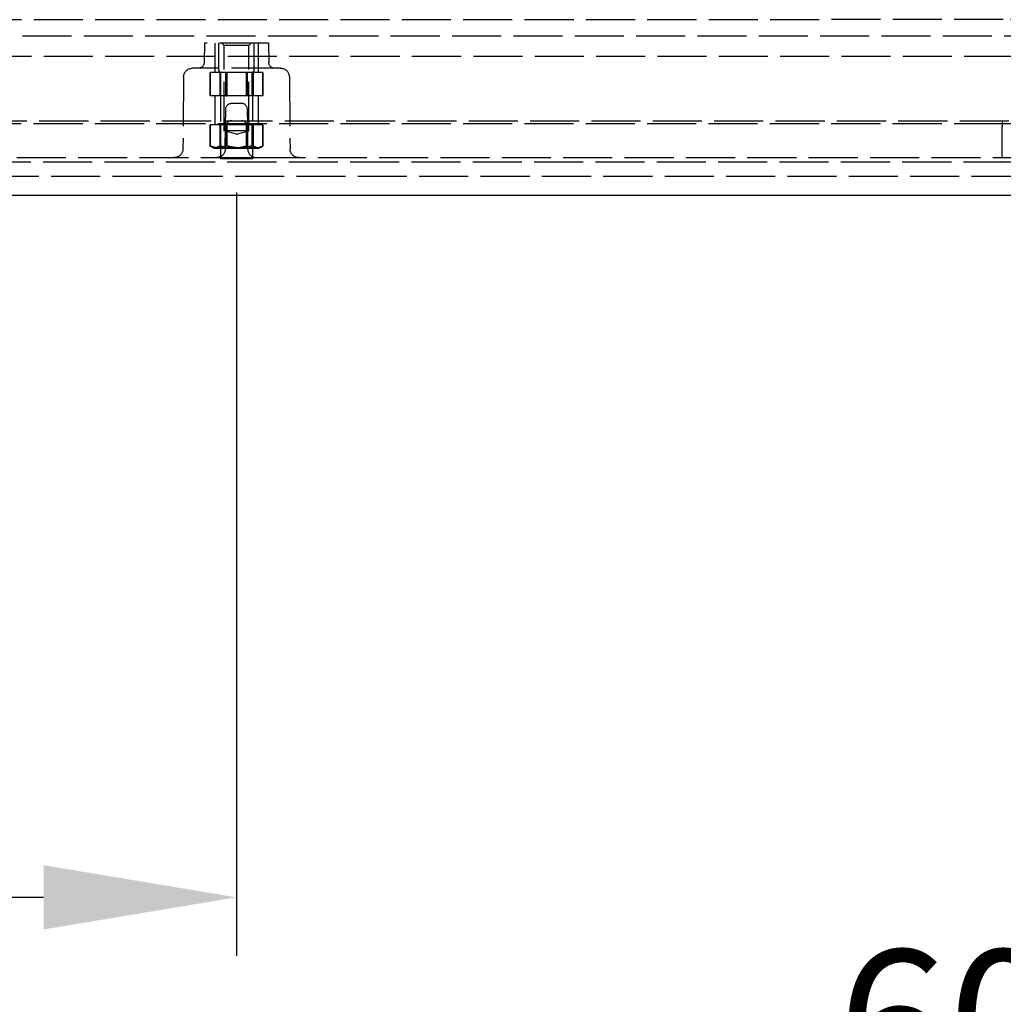
# Model space of a CAD drawing. Units: millimetres. Extents: x 63 to 4291, y 73 to 3057.
# Drawn here: x 747 to 915, y 513 to 681 of the extents above; entities that cross this region are included whole.
import ezdxf

# ---------------------------------------------------------------- set-up
doc = ezdxf.new("R2010")
doc.units = ezdxf.units.MM
doc.header["$LTSCALE"] = 2
doc.header["$PDSIZE"] = -1
doc.linetypes.add('Dashed', pattern=[5.7, 4.56, -1.14])
for name, color, linetype in [('Dimensions', 7, 'Continuous'), ('Hidden (ISO)', 7, 'Dashed'), ('Visible (ISO)', 7, 'Continuous')]:
    doc.layers.add(name, color=color, linetype=linetype)
doc.styles.get("Standard").update_dxf_attribs({"font": 'romans.shx', "width": 0.8})
doc.dimstyles.new('SLDDIMSTYLE2', dxfattribs={"dimscale": 10, "dimtxt": 2.5, "dimasz": 3.302, "dimexe": 1, "dimexo": 1, "dimgap": 0.926042, "dimtad": 1, "dimdec": 0, "dimrnd": 1e-09, "dimzin": 12, "dimdsep": 46, "dimtxsty": 'Standard', "dimcen": 2, "dimadec": 0, "dimazin": 3, "dimtfac": 1, "dimtdec": 0, "dimtmove": 0, "dimatfit": 0, "dimfxl": 1, "dimfrac": 2, "dimtolj": 1, "dimtzin": 12, "dimarcsym": 0})

# ---------------------------------------------------------------- blocks, each defined once
blk = doc.blocks.new('HYDRA  685_Sheet_VIEW2')
at = {"layer": 'Hidden (ISO)', "ltscale": 0.921053}
for p, q in [((0, -129.18), (-219.63, -129.2)), ((219.63, -129.2), (0, -129.18)), ((229.08, -132), (-229.08, -132)), ((-136.7, -133.2), (-136.73, -136.51)), ((-125.7, -133.2), (-136.7, -133.2)), ((-134.9, -133.2), (-134.9, -138.2)), ((-134.2, -137.77), (-134.2, -133.2)), ((-133.3, -133.62), (-133.72, -133.2)), ((-133.3, -148.2), (-133.3, -133.62)), ((-129.1, -133.62), (-133.3, -133.62)), ((-129.1, -133.62), (-128.67, -133.2)), ((-129.1, -148.2), (-129.1, -133.62)), ((-128.2, -137.77), (-128.2, -133.2)), ((-127.5, -133.2), (-127.5, -138.2)), ((-125.7, -133.2), (-125.67, -136.51)), ((232.73, -135.48), (-233.13, -135.48)), ((-123.65, -137.5), (-138.75, -137.5)), ((-140.25, -138.99), (-140.36, -151.31)), ((-135.73, -142.2), (-135.73, -138.2)), ((-133.05, -138.2), (-135.69, -138.2)), ((-135.69, -138.2), (-135.69, -142.2)), ((-134.06, -138.2), (-134.06, -142.2)), ((-133.95, -138.2), (-133.95, -153)), ((-133.87, -142.2), (-133.87, -138.2)), ((-133.05, -142.2), (-133.05, -138.2)), ((-133.05, -138.2), (-132.83, -138.2)), ((-128.53, -138.2), (-132.83, -138.2)), ((-132.83, -138.2), (-132.83, -142.2)), ((-129.57, -138.2), (-129.57, -142.2)), ((-129.34, -142.2), (-129.34, -138.2)), ((-128.53, -142.2), (-128.53, -138.2)), ((-128.45, -138.2), (-128.45, -153)), ((-126.67, -138.2), (-128.34, -138.2)), ((-128.34, -138.2), (-128.34, -142.2)), ((-126.71, -138.2), (-126.71, -142.2)), ((-126.67, -142.2), (-126.67, -138.2)), ((-122.15, -138.99), (-122.04, -151.31)), ((-133.05, -142.2), (-135.69, -142.2)), ((-134.9, -142.2), (-134.9, -147.2)), ((-133.05, -142.2), (-132.83, -142.2)), ((-128.53, -142.2), (-132.83, -142.2)), ((-126.67, -142.2), (-128.34, -142.2)), ((-127.5, -142.2), (-127.5, -147.2)), ((-133.07, -147.4), (-133.05, -144.52)), ((-132.05, -143.5), (-130.35, -143.5)), ((-129.35, -144.52), (-129.33, -147.4)), ((-280.45, -146.5), (280.05, -146.5)), ((-0.2, -146.5), (-0.2, -147.49)), ((-0.02, -147), (-266.57, -147)), ((-135.73, -150.8), (-135.73, -147.2)), ((-135.69, -147.2), (-135.69, -150.8)), ((-133.05, -147.2), (-135.69, -147.2)), ((-134.06, -147.2), (-134.06, -150.8)), ((-133.87, -150.8), (-133.87, -147.2)), ((-131.2, -148.76), (-133.3, -148.2)), ((-129.1, -148.2), (-133.3, -148.2)), ((-133.11, -151.31), (-133.07, -147.49)), ((-133.05, -150.8), (-133.05, -147.2)), ((-133.05, -147.2), (-132.83, -147.2)), ((-132.83, -147.2), (-132.83, -150.8)), ((-128.53, -147.2), (-132.83, -147.2)), ((-131.2, -148.76), (-129.1, -148.2)), ((-129.57, -147.2), (-129.57, -150.8)), ((-129.34, -150.8), (-129.34, -147.2)), ((-129.33, -147.49), (-129.29, -151.31)), ((-128.53, -150.8), (-128.53, -147.2)), ((-128.34, -147.2), (-128.34, -150.8)), ((-126.67, -147.2), (-128.34, -147.2)), ((-126.71, -147.2), (-126.71, -150.8)), ((-126.67, -150.8), (-126.67, -147.2)), ((-0.2, -151.31), (-0.2, -147.49)), ((266.57, -147), (0.02, -147)), ((-135.05, -151.2), (-135.53, -150.93)), ((-135.05, -151.2), (-127.35, -151.2)), ((-132.83, -150.8), (-133.05, -150.8)), ((-129.34, -150.8), (-129.57, -150.8)), ((-127.35, -151.2), (-126.87, -150.93)), ((-0.2, -152.8), (-0.2, -151.31)), ((-263.3, -152.8), (-134.61, -152.8)), ((-134.61, -152.8), (-127.79, -152.8)), ((-128.45, -153), (-133.95, -153)), ((-127.79, -152.8), (-0.2, -152.8)), ((-0.2, -152.8), (262.9, -152.8)), ((-269.27, -153.5), (-0.24, -153.5)), ((-0.16, -153.5), (268.87, -153.5)), ((275.97, -156), (-276.37, -156))]:
    blk.add_line(p, q, dxfattribs=at)
at = {"layer": 'Hidden (ISO)', "ltscale": 0.002321}
for p, q in [((-135.73, -138.2), (-135.69, -138.2)), ((-135.73, -142.2), (-135.69, -142.2)), ((-135.73, -147.2), (-135.69, -147.2)), ((-135.69, -150.8), (-135.73, -150.8)), ((-126.67, -150.8), (-126.71, -150.8))]:
    blk.add_line(p, q, dxfattribs=at)
at = {"layer": 'Hidden (ISO)', "ltscale": 0.014155}
for p, q in [((-128.53, -138.2), (-128.34, -138.2)), ((-128.53, -142.2), (-128.34, -142.2)), ((-128.53, -147.2), (-128.34, -147.2)), ((-133.87, -150.8), (-134.06, -150.8)), ((-128.34, -150.8), (-128.53, -150.8))]:
    blk.add_line(p, q, dxfattribs=at)
at = {"layer": 'Hidden (ISO)', "ltscale": 0.002183}
for p, q in [((-133.05, -144.49), (-133.05, -144.52)), ((-129.35, -144.52), (-129.35, -144.49))]:
    blk.add_line(p, q, dxfattribs=at)
at = {"layer": 'Hidden (ISO)', "ltscale": 1.52103e-06}
blk.add_line((-132.05, -143.5), (-132.05, -143.5), dxfattribs=at)
at = {"layer": 'Hidden (ISO)', "ltscale": 0.006548}
for p, q in [((-133.07, -147.4), (-133.07, -147.49)), ((-129.33, -147.49), (-129.33, -147.4))]:
    blk.add_line(p, q, dxfattribs=at)
at = {"layer": 'Hidden (ISO)', "ltscale": 0.002552}
blk.add_line((-0.02, -147), (0.02, -147), dxfattribs=at)
at = {"layer": 'Hidden (ISO)', "ltscale": 0.006251}
blk.add_line((-0.16, -153.5), (-0.24, -153.5), dxfattribs=at)
at = {"layer": 'Hidden (ISO)', "ltscale": 0.921053, "extrusion": (0, 0, -1)}
for centre, radius, start, end in [((137.73, -136.5), 1, 180.5, 270), ((124.67, -136.5), 1, 270, 359.5), ((138.75, -139), 1.5, 0.5, 90), ((133.7, -137.77), 0.5, 300, 0), ((128.7, -137.77), 0.5, 180, 240), ((123.65, -139), 1.5, 90, 179.5), ((132.05, -144.5), 1, 0.5, 90), ((141.86, -151.3), 1.5, 180.5, 270), ((134.61, -151.3), 1.5, 180.5, 270), ((120.54, -151.3), 1.5, 270, 359.5)]:
    blk.add_arc(centre, radius, start, end, dxfattribs=at)
at = {"layer": 'Hidden (ISO)', "ltscale": 0.921053}
for centre, radius, start, end in [((-130.35, -144.5), 1, 0.5, 90), ((-132.07, -147.5), 1, 90, 179.5), ((-130.33, -147.5), 1, 0.5, 90), ((-127.79, -151.3), 1.5, 180.5, 270)]:
    blk.add_arc(centre, radius, start, end, dxfattribs=at)
for points in [[(-134.06, -150.8), (-134.89, -151.39), (-135.73, -150.8)], [(-133.05, -150.8), (-134.37, -151.39), (-135.69, -150.8)], [(-133.87, -150.8), (-131.72, -151.39), (-129.57, -150.8)], [(-128.53, -150.8), (-130.68, -151.39), (-132.83, -150.8)], [(-129.34, -150.8), (-128.03, -151.39), (-126.71, -150.8)], [(-126.67, -150.8), (-127.5, -151.39), (-128.34, -150.8)]]:
    blk.add_rational_spline(points, [1.94152046784, 2.20847953216, 1.94152046784], degree=2, dxfattribs=at)
at = {"layer": 'Visible (ISO)'}
blk.add_line((275.89, -159.3), (-275.89, -159.3), dxfattribs=at)
blk = doc.blocks.new('*D26')
at = {"layer": 'Defpoints', "color": 0, "transparency": 16777216}
for p in [(612.09, 669.82), (1217.61, 669.82), (1217.61, 487.95)]:
    blk.add_point(p, dxfattribs=at)
at = {"layer": 'Dimensions', "color": 0, "lineweight": -2, "transparency": 16777216}
for p, q in [((612.09, 659.82), (612.09, 477.95)), ((1217.61, 659.82), (1217.61, 477.95)), ((645.11, 487.95), (1184.59, 487.95))]:
    blk.add_line(p, q, dxfattribs=at)
at = {"layer": 'Dimensions', "color": 0, "transparency": 16777216}
for points in [[(645.11, 493.46), (645.11, 482.45), (612.09, 487.95)], [(1184.59, 493.46), (1184.59, 482.45), (1217.61, 487.95)]]:
    blk.add_solid(points, dxfattribs=at)
at = {"layer": 'Dimensions', "color": 0, "transparency": 16777216, "insert": (914.85, 509.71), "char_height": 25, "attachment_point": 5}
blk.add_mtext('\\A1;606', dxfattribs=at)
blk = doc.blocks.new('*D28')
at = {"layer": 'Defpoints', "color": 0, "transparency": 16777216}
for p in [(612.09, 669.82), (783.65, 661.86), (783.65, 531.22)]:
    blk.add_point(p, dxfattribs=at)
at = {"layer": 'Dimensions', "color": 0, "lineweight": -2, "transparency": 16777216}
for p, q in [((612.09, 659.82), (612.09, 521.22)), ((783.65, 651.86), (783.65, 521.22)), ((645.11, 531.22), (750.63, 531.22))]:
    blk.add_line(p, q, dxfattribs=at)
at = {"layer": 'Dimensions', "color": 0, "transparency": 16777216}
for points in [[(645.11, 536.72), (645.11, 525.72), (612.09, 531.22)], [(750.63, 536.72), (750.63, 525.72), (783.65, 531.22)]]:
    blk.add_solid(points, dxfattribs=at)
at = {"layer": 'Dimensions', "color": 0, "transparency": 16777216, "insert": (697.87, 552.98), "char_height": 25, "attachment_point": 5}
blk.add_mtext('\\A1;172', dxfattribs=at)

msp = doc.modelspace()

# ---------------------------------------------------------------- block references
msp.add_blockref('HYDRA  685_Sheet_VIEW2', (914.85, 810.63))

# ---------------------------------------------------------------- dimensions: what is measured, and where the dimension line sits
at = {"layer": 'Dimensions'}
for base, p2, picture, middle in [((1217.61, 487.95), (1217.61, 669.82), '*D26', (914.85, 509.71)), ((783.65, 531.22), (783.65, 661.86), '*D28', (697.87, 552.98))]:
    dim = msp.add_linear_dim(base=base, p1=(612.09, 669.82), p2=p2, dimstyle='SLDDIMSTYLE2', dxfattribs=at)
    dim.commit()
    dim.dimension.update_dxf_attribs({"geometry": picture, "text_midpoint": middle})

doc.saveas('drawing.dxf')
